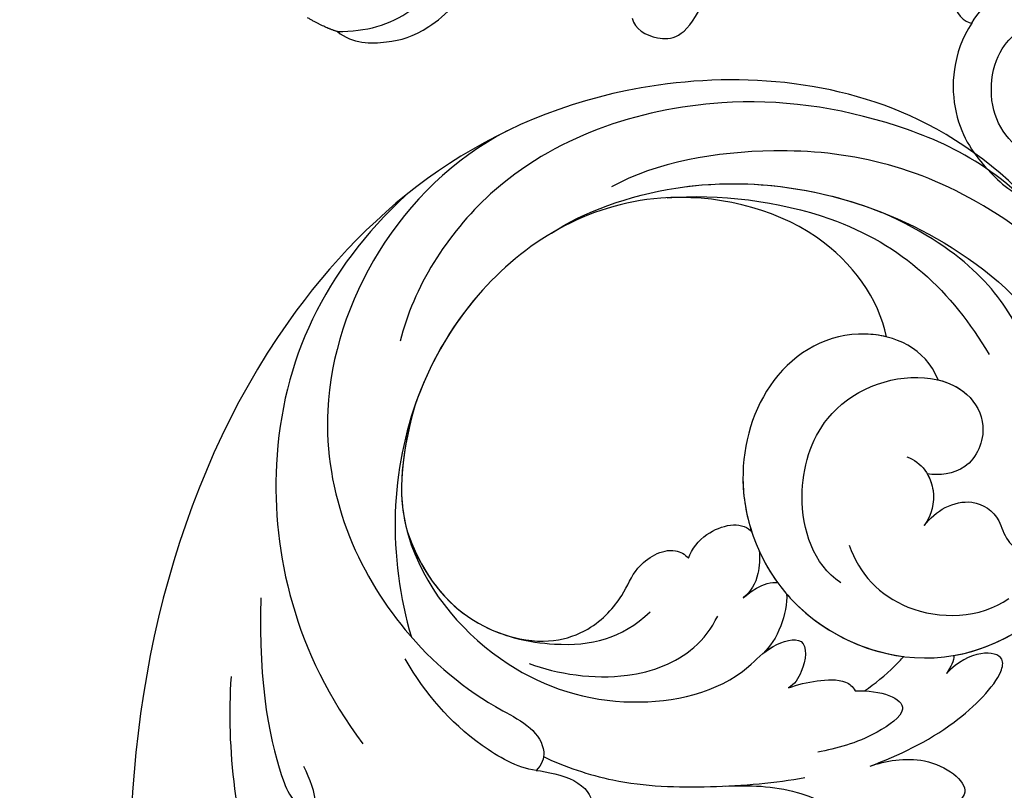
# Model space of a CAD drawing. Units: millimetres. Extents: x 2498 to 3758, y 1074 to 1965.
# Drawn here: x 2717 to 2816, y 1624 to 1703 of the extents above; entities that cross this region are included whole.
import ezdxf

# ---------------------------------------------------------------- set-up
doc = ezdxf.new("R2010")
doc.units = ezdxf.units.MM
doc.linetypes.add('HIDDEN', pattern=[9.525, 6.35, -3.175])
for name, color, linetype in [('A-04.尺寸標註', 4, 'Continuous'), ('H-06.木作(細線)', 8, 'Continuous'), ('H-08.木作(細線)', 8, 'Continuous')]:
    doc.layers.add(name, color=color, linetype=linetype)
doc.styles.add('新細明體', font='txt')
doc.dimstyles.new('3', dxfattribs={"dimtxt": 7.5, "dimasz": 2.25, "dimexe": 1.5, "dimexo": 1.5, "dimgap": 0.9, "dimtad": 2, "dimdec": 0, "dimtxsty": '新細明體', "dimblk": 'ARCHTICK', "dimcen": 5, "dimclrd": 8, "dimclre": 8, "dimclrt": 4, "dimadec": 0, "dimazin": 0, "dimtfac": 1, "dimtdec": 0, "dimtix": 1, "dimtmove": 2, "dimatfit": 3, "dimldrblk": 'OPEN90', "dimfxl": 1.25, "dimlwd": 9, "dimlwe": 9, "dimarcsym": 0})

# ---------------------------------------------------------------- blocks, each defined once
blk = doc.blocks.new('SE-21204')
at = {"layer": 'H-06.木作(細線)'}
for points, degree in [([(19329.431, -42127.87), (19328.833, -42126.834), (19328.276, -42124.755)], 2), ([(19329.431, -42127.87), (19329.627, -42129.875), (19332.364, -42132.495), (19335.471, -42134.286), (19341.083, -42134.67), (19343.92, -42133.337)], 3), ([(19329.431, -42127.87), (19331.511, -42129.95), (19335.73, -42132.386), (19341.961, -42131.79), (19345.571, -42129.639)], 3), ([(19351.541, -42148.059), (19350.958, -42149.07), (19351.482, -42151.373), (19353.927, -42153.418), (19357.396, -42152.125)], 3), ([(19376.228, -42169.742), (19374.853, -42170.661), (19375.142, -42172.371), (19375.567, -42172.797)], 3), ([(19375.567, -42172.797), (19377.898, -42172.172), (19382.945, -42173.025), (19388.665, -42177.91), (19392.35, -42183.186), (19396.26, -42192.778), (19397.132, -42201.553), (19395.59, -42209.702)], 3), ([(19375.567, -42172.797), (19372.032, -42173.51), (19366.878, -42178.115), (19365.962, -42184.819), (19366.395, -42189.593), (19369.528, -42195.298), (19372.815, -42195.608)], 3), ([(19379.093, -42186.013), (19378.942, -42186.274), (19378.542, -42186.167), (19378.095, -42185.392), (19377.292, -42184.4), (19375.684, -42183.965), (19373.632, -42185.335), (19373.317, -42188.122), (19372.066, -42188.749), (19370.15, -42187.642), (19369.667, -42183.644), (19370.772, -42180.117), (19374.19, -42177.063), (19377.718, -42176.458), (19378.55, -42177.128), (19380.095, -42178.672), (19381.98, -42177.584), (19383.81, -42177.433), (19384.181, -42178.701), (19383.775, -42180.488), (19385.079, -42184.204), (19388.016, -42184.989)], 3)]:
    blk.add_open_spline(points, degree=degree, dxfattribs=at)
blk = doc.blocks.new('SE-21028L-1.9-d')
at = {"layer": 'H-08.木作(細線)'}
for points, knots in [([(8527.925, 1800.772), (8526.319, 1797.607), (8518.715, 1795.432), (8510.349, 1801.413), (8507.899, 1813.809), (8514.633, 1826.539), (8531.259, 1831.519), (8546.036, 1820.49), (8549.695, 1794.468), (8527.064, 1770.801), (8486.36, 1772.348), (8453.976, 1802.66), (8445.638, 1863.787), (8463.944, 1903.864), (8476.225, 1921.593)], [0, 0, 0, 0, 0.0106434, 0.0246109, 0.0377043, 0.0538634, 0.0733564, 0.0944487, 0.1154207, 0.1553745, 0.1899381, 0.2477506, 0.3271595, 0.4073651, 0.4073651, 0.4073651, 0.4073651]), ([(8527.925, 1800.772), (8526.319, 1797.607), (8518.715, 1795.432), (8510.349, 1801.413), (8507.899, 1813.809), (8514.633, 1826.539), (8531.259, 1831.519), (8546.036, 1820.49), (8549.695, 1794.468), (8527.064, 1770.801), (8486.36, 1772.348), (8453.976, 1802.66), (8445.638, 1863.787), (8463.944, 1903.864), (8476.225, 1921.593)], [0, 0, 0, 0, 0.0106434, 0.0246109, 0.0377043, 0.0538634, 0.0733564, 0.0944487, 0.1154207, 0.1553745, 0.1899381, 0.2477506, 0.3271595, 0.4073651, 0.4073651, 0.4073651, 0.4073651]), ([(8532.262, 1828.459), (8537.102, 1827.116), (8546.147, 1819.701), (8549.695, 1794.468), (8527.064, 1770.801), (8486.36, 1772.348), (8453.976, 1802.66), (8445.638, 1863.787), (8463.944, 1903.864), (8476.225, 1921.593)], [0.0758408, 0.0758408, 0.0758408, 0.0758408, 0.0944487, 0.1154207, 0.1553745, 0.1899381, 0.2477506, 0.3271595, 0.4073651, 0.4073651, 0.4073651, 0.4073651]), ([(8459.474, 1837.751), (8459.593, 1841.523), (8460.541, 1848.96), (8464.258, 1860.334), (8462.712, 1868.36), (8465.489, 1876.627), (8467.198, 1873.751), (8467.113, 1869.994), (8466.963, 1868.107)], [0, 0, 0, 0, 0.01432345, 0.02856026, 0.04194519, 0.04844466, 0.05157695, 0.05875132, 0.05875132, 0.05875132, 0.05875132]), ([(8459.474, 1837.751), (8459.593, 1841.523), (8460.541, 1848.96), (8464.258, 1860.334), (8462.712, 1868.36), (8465.489, 1876.627), (8467.198, 1873.751), (8467.113, 1869.994), (8466.963, 1868.107)], [0, 0, 0, 0, 0.01432345, 0.02856026, 0.04194519, 0.04844466, 0.05157695, 0.05875132, 0.05875132, 0.05875132, 0.05875132]), ([(8473.299, 1857.312), (8473.563, 1858.512), (8473.348, 1861.422), (8470.249, 1863.257), (8467.399, 1861.896), (8466.12, 1859.956), (8465.521, 1857.596), (8468.917, 1855.624), (8470.111, 1850.511), (8468.457, 1847.344), (8467.706, 1846.124)], [0, 0, 0, 0, 0.00436169, 0.00883062, 0.01307325, 0.01566958, 0.01777107, 0.02097907, 0.02927127, 0.03456029, 0.03456029, 0.03456029, 0.03456029]), ([(8461.69, 1829.511), (8462.298, 1838.571), (8464.556, 1845.643), (8466.783, 1849.64), (8468.619, 1850.838), (8469.44, 1850.686)], [0, 0, 0, 0, 0.0237867, 0.02897423, 0.03091624, 0.03091624, 0.03091624, 0.03091624]), ([(8461.69, 1829.511), (8462.298, 1838.571), (8464.556, 1845.643), (8466.783, 1849.64), (8468.619, 1850.838), (8469.44, 1850.686)], [0, 0, 0, 0, 0.0237867, 0.02897423, 0.03091624, 0.03091624, 0.03091624, 0.03091624]), ([(8491.23, 1844.209), (8492.327, 1844.25), (8495.613, 1844.529), (8497.933, 1847.186), (8496.006, 1847.86), (8494.211, 1848.044)], [0, 0, 0, 0, 0.00431324, 0.00883237, 0.0133939, 0.0133939, 0.0133939, 0.0133939]), ([(8491.23, 1844.209), (8492.327, 1844.25), (8495.613, 1844.529), (8497.933, 1847.186), (8496.006, 1847.86), (8494.211, 1848.044)], [0, 0, 0, 0, 0.00431324, 0.00883237, 0.0133939, 0.0133939, 0.0133939, 0.0133939]), ([(8510.473, 1843.916), (8512.819, 1843.582), (8517.614, 1843.233), (8522.112, 1845.162), (8523.991, 1846.256)], [0, 0, 0, 0, 0.00916296, 0.01740849, 0.01740849, 0.01740849, 0.01740849]), ([(8491.828, 1842.752), (8494.062, 1843.553), (8499.871, 1844.946), (8508.92, 1844.308), (8515.569, 1843.104), (8518.42, 1842.259)], [0, 0, 0, 0, 0.00928195, 0.02153646, 0.03366473, 0.03366473, 0.03366473, 0.03366473]), ([(8481.937, 1779.885), (8471.607, 1786.585), (8461.729, 1808.746), (8473.459, 1830.134), (8484.052, 1837.338), (8490.286, 1839.728), (8492.15, 1842.026), (8491.731, 1843.607), (8491.23, 1844.209)], [0, 0, 0, 0, 0.03601604, 0.06420242, 0.0800691, 0.08402667, 0.08771334, 0.0905585, 0.0905585, 0.0905585, 0.0905585]), ([(8481.937, 1779.885), (8471.607, 1786.585), (8461.729, 1808.746), (8473.459, 1830.134), (8484.052, 1837.338), (8490.286, 1839.728), (8492.15, 1842.026), (8491.731, 1843.607), (8491.23, 1844.209)], [0, 0, 0, 0, 0.03601604, 0.06420242, 0.0800691, 0.08402667, 0.08771334, 0.0905585, 0.0905585, 0.0905585, 0.0905585]), ([(8491.23, 1844.209), (8489.226, 1844.161), (8482.849, 1841.117), (8479.476, 1837.744), (8476.869, 1834.237)], [0, 0, 0, 0, 0.0070717, 0.02256881, 0.02256881, 0.02256881, 0.02256881]), ([(8524.913, 1840.464), (8526.337, 1839.798), (8530.779, 1838.49), (8536.821, 1842.26), (8532.64, 1844.322), (8529.825, 1844.181)], [0, 0, 0, 0, 0.00609602, 0.01323324, 0.02006738, 0.02006738, 0.02006738, 0.02006738]), ([(8524.913, 1840.464), (8526.337, 1839.798), (8530.779, 1838.49), (8536.821, 1842.26), (8532.64, 1844.322), (8529.825, 1844.181)], [0, 0, 0, 0, 0.00609602, 0.01323324, 0.02006738, 0.02006738, 0.02006738, 0.02006738]), ([(8524.913, 1840.464), (8526.337, 1839.798), (8530.779, 1838.49), (8536.821, 1842.26), (8532.64, 1844.322), (8529.825, 1844.181)], [0, 0, 0, 0, 0.00609602, 0.01323324, 0.02006738, 0.02006738, 0.02006738, 0.02006738]), ([(8472.344, 1787.39), (8464.867, 1795.834), (8458.547, 1813.285), (8465.643, 1834.752), (8473.444, 1843.237)], [0, 0, 0, 0, 0.04008583, 0.07407504, 0.07407504, 0.07407504, 0.07407504]), ([(8522.647, 1833.007), (8525.211, 1832.652), (8529.305, 1833.686), (8524.206, 1838.069), (8521.339, 1838.985), (8519.474, 1839.58)], [0, 0, 0, 0, 0.00652119, 0.01100277, 0.01934469, 0.01934469, 0.01934469, 0.01934469]), ([(8522.647, 1833.007), (8525.211, 1832.652), (8529.305, 1833.686), (8524.206, 1838.069), (8521.339, 1838.985), (8519.474, 1839.58)], [0, 0, 0, 0, 0.00652119, 0.01100277, 0.01934469, 0.01934469, 0.01934469, 0.01934469]), ([(8524.913, 1840.464), (8527.655, 1839.093), (8532.565, 1836.247), (8537.197, 1830.588), (8537.437, 1827.306), (8533.724, 1827.733), (8531.707, 1830.331)], [0, 0, 0, 0, 0.01144194, 0.02026357, 0.02288455, 0.03105828, 0.03105828, 0.03105828, 0.03105828]), ([(8524.913, 1840.464), (8527.655, 1839.093), (8532.565, 1836.247), (8537.197, 1830.588), (8537.437, 1827.306), (8533.724, 1827.733), (8531.707, 1830.331)], [0, 0, 0, 0, 0.01144194, 0.02026357, 0.02288455, 0.03105828, 0.03105828, 0.03105828, 0.03105828]), ([(8524.913, 1840.464), (8527.655, 1839.093), (8532.565, 1836.247), (8537.197, 1830.588), (8537.437, 1827.306), (8533.724, 1827.733), (8531.707, 1830.331)], [0, 0, 0, 0, 0.01144194, 0.02026357, 0.02288455, 0.03105828, 0.03105828, 0.03105828, 0.03105828]), ([(8475.339, 1808.591), (8474.135, 1815.343), (8475.654, 1824.687), (8486.281, 1834.66), (8499.429, 1837.585), (8509.912, 1834.236), (8513.544, 1829.192), (8517.47, 1827.685), (8517.33, 1831.293), (8516.454, 1832.972), (8515.871, 1833.377)], [0, 0, 0, 0, 0.01426785, 0.03424408, 0.05137241, 0.0665912, 0.07045106, 0.07413484, 0.07836288, 0.08094034, 0.08094034, 0.08094034, 0.08094034]), ([(8489.462, 1833.475), (8492.389, 1834.262), (8498.833, 1834.65), (8505.546, 1831.357), (8507.52, 1828.126), (8508.019, 1826.825)], [0, 0, 0, 0, 0.01238707, 0.02150684, 0.02650051, 0.02650051, 0.02650051, 0.02650051]), ([(8512.98, 1830.132), (8513.261, 1829.852), (8514.361, 1828.878), (8517.47, 1827.685), (8517.33, 1831.293), (8516.454, 1832.972), (8515.871, 1833.377)], [0.06904195, 0.06904195, 0.06904195, 0.06904195, 0.07045106, 0.07413484, 0.07836288, 0.08094034, 0.08094034, 0.08094034, 0.08094034]), ([(8512.98, 1830.132), (8513.261, 1829.852), (8514.361, 1828.878), (8517.47, 1827.685), (8517.33, 1831.293), (8516.454, 1832.972), (8515.871, 1833.377)], [0.06904195, 0.06904195, 0.06904195, 0.06904195, 0.07045106, 0.07413484, 0.07836288, 0.08094034, 0.08094034, 0.08094034, 0.08094034]), ([(8515.871, 1833.377), (8516.771, 1832.93), (8518.551, 1832.344), (8521.275, 1831.878), (8522.362, 1832.587), (8522.647, 1833.007)], [0, 0, 0, 0, 0.003785029, 0.007349184, 0.009100674, 0.009100674, 0.009100674, 0.009100674]), ([(8515.871, 1833.377), (8516.771, 1832.93), (8518.551, 1832.344), (8521.275, 1831.878), (8522.362, 1832.587), (8522.647, 1833.007)], [0, 0, 0, 0, 0.003785029, 0.007349184, 0.009100674, 0.009100674, 0.009100674, 0.009100674]), ([(8515.871, 1833.377), (8516.771, 1832.93), (8518.551, 1832.344), (8521.275, 1831.878), (8522.362, 1832.587), (8522.647, 1833.007)], [0, 0, 0, 0, 0.003785029, 0.007349184, 0.009100674, 0.009100674, 0.009100674, 0.009100674]), ([(8523.576, 1832.92), (8524.59, 1832.074), (8525.843, 1830.866), (8526.935, 1829.408), (8527.221, 1829.061)], [0, 0, 0, 0, 0.004921895, 0.006568957, 0.006568957, 0.006568957, 0.006568957]), ([(8523.576, 1832.92), (8524.59, 1832.074), (8525.843, 1830.866), (8526.935, 1829.408), (8527.221, 1829.061)], [0, 0, 0, 0, 0.004921895, 0.006568957, 0.006568957, 0.006568957, 0.006568957]), ([(8523.576, 1832.92), (8524.59, 1832.074), (8525.843, 1830.866), (8526.935, 1829.408), (8527.221, 1829.061)], [0, 0, 0, 0, 0.004921895, 0.006568957, 0.006568957, 0.006568957, 0.006568957]), ([(8522.283, 1796.935), (8521.156, 1793.166), (8514.365, 1785.463), (8494.887, 1783.267), (8477.963, 1796.14), (8472.771, 1815.5), (8475.716, 1828.147), (8477.293, 1831.981)], [0, 0, 0, 0, 0.0154466, 0.0344863, 0.0613333, 0.0917345, 0.1074426, 0.1074426, 0.1074426, 0.1074426]), ([(8486.899, 1830.876), (8490.647, 1831.603), (8495.266, 1830.054), (8498.418, 1825.664), (8499.114, 1822.554), (8502.187, 1820.138), (8504.092, 1820.882), (8504.504, 1821.266)], [0, 0, 0, 0, 0.00641787, 0.01165836, 0.01630787, 0.02202343, 0.02402394, 0.02402394, 0.02402394, 0.02402394]), ([(8486.899, 1830.876), (8490.647, 1831.603), (8495.266, 1830.054), (8498.418, 1825.664), (8499.114, 1822.554), (8502.187, 1820.138), (8504.092, 1820.882), (8504.504, 1821.266)], [0, 0, 0, 0, 0.00641787, 0.01165836, 0.01630787, 0.02202343, 0.02402394, 0.02402394, 0.02402394, 0.02402394]), ([(8486.899, 1830.876), (8490.647, 1831.603), (8495.266, 1830.054), (8498.418, 1825.664), (8499.114, 1822.554), (8502.187, 1820.138), (8504.092, 1820.882), (8504.504, 1821.266)], [0, 0, 0, 0, 0.00641787, 0.01165836, 0.01630787, 0.02202343, 0.02402394, 0.02402394, 0.02402394, 0.02402394]), ([(8475.846, 1821.433), (8479.872, 1830.046), (8491.542, 1832.519), (8498.512, 1830.082), (8501.158, 1827.058)], [0, 0, 0, 0, 0.01718916, 0.02969147, 0.02969147, 0.02969147, 0.02969147]), ([(8475.846, 1821.433), (8479.872, 1830.046), (8491.542, 1832.519), (8498.512, 1830.082), (8501.158, 1827.058)], [0, 0, 0, 0, 0.01718916, 0.02969147, 0.02969147, 0.02969147, 0.02969147]), ([(8514.758, 1823.896), (8514.947, 1824.796), (8514.547, 1827.725), (8513.632, 1829.352), (8512.98, 1830.132)], [0.00722923, 0.00722923, 0.00722923, 0.00722923, 0.010687711, 0.014931557, 0.014931557, 0.014931557, 0.014931557]), ([(8514.758, 1823.896), (8514.947, 1824.796), (8514.547, 1827.725), (8513.632, 1829.352), (8512.98, 1830.132)], [0.00722923, 0.00722923, 0.00722923, 0.00722923, 0.010687711, 0.014931557, 0.014931557, 0.014931557, 0.014931557]), ([(8514.758, 1823.896), (8514.947, 1824.796), (8514.547, 1827.725), (8513.632, 1829.352), (8512.98, 1830.132)], [0.00722923, 0.00722923, 0.00722923, 0.00722923, 0.010687711, 0.014931557, 0.014931557, 0.014931557, 0.014931557]), ([(8514.758, 1823.896), (8514.937, 1824.068), (8518.333, 1827.172), (8522.927, 1828.935), (8527.221, 1829.061)], [0.05296799, 0.05296799, 0.05296799, 0.05296799, 0.05386336, 0.06957792, 0.06957792, 0.06957792, 0.06957792]), ([(8511.548, 1819.811), (8511.718, 1820.557), (8511.798, 1822.545), (8511.125, 1824.038), (8510.414, 1824.727)], [0.012713336, 0.012713336, 0.012713336, 0.012713336, 0.015394329, 0.019172628, 0.019172628, 0.019172628, 0.019172628]), ([(8510.414, 1824.727), (8510.796, 1824.351), (8511.662, 1823.432), (8513.12, 1822.809), (8513.738, 1822.841)], [0, 0, 0, 0, 0.002102918, 0.004811004, 0.004811004, 0.004811004, 0.004811004]), ([(8511.548, 1819.811), (8511.718, 1820.557), (8511.798, 1822.545), (8511.125, 1824.038), (8510.414, 1824.727)], [0.012713336, 0.012713336, 0.012713336, 0.012713336, 0.015394329, 0.019172628, 0.019172628, 0.019172628, 0.019172628]), ([(8510.414, 1824.727), (8510.796, 1824.351), (8511.662, 1823.432), (8513.12, 1822.809), (8513.738, 1822.841)], [0, 0, 0, 0, 0.002102918, 0.004811004, 0.004811004, 0.004811004, 0.004811004]), ([(8511.548, 1819.811), (8511.718, 1820.557), (8511.798, 1822.545), (8511.125, 1824.038), (8510.414, 1824.727)], [0.012713336, 0.012713336, 0.012713336, 0.012713336, 0.015394329, 0.019172628, 0.019172628, 0.019172628, 0.019172628]), ([(8510.414, 1824.727), (8510.796, 1824.351), (8511.662, 1823.432), (8513.12, 1822.809), (8513.738, 1822.841)], [0, 0, 0, 0, 0.002102918, 0.004811004, 0.004811004, 0.004811004, 0.004811004]), ([(8520.607, 1818.341), (8521.845, 1821.14), (8526.775, 1825.403), (8534.546, 1824.496), (8537.245, 1822.162)], [0, 0, 0, 0, 0.01082789, 0.02289204, 0.02289204, 0.02289204, 0.02289204]), ([(8520.121, 1822.235), (8517.154, 1820.643), (8514.42, 1814.444), (8516.408, 1804.186), (8524.515, 1799.878), (8531.001, 1801.292), (8533.622, 1805.109), (8532.152, 1809.813), (8528.979, 1810.448), (8527.766, 1810.363)], [0, 0, 0, 0, 0.01198505, 0.02209447, 0.03557732, 0.04152667, 0.04615804, 0.05199785, 0.05713548, 0.05713548, 0.05713548, 0.05713548]), ([(8504.504, 1821.266), (8504.713, 1820.275), (8506.428, 1817.816), (8509.455, 1816.969), (8510.572, 1817.927), (8510.614, 1817.966)], [0, 0, 0, 0, 0.00356266, 0.0097689, 0.01001526, 0.01001526, 0.01001526, 0.01001526]), ([(8504.504, 1821.266), (8504.713, 1820.275), (8506.428, 1817.816), (8509.455, 1816.969), (8510.572, 1817.927), (8510.614, 1817.966)], [0, 0, 0, 0, 0.00356266, 0.0097689, 0.01001526, 0.01001526, 0.01001526, 0.01001526]), ([(8504.504, 1821.266), (8504.713, 1820.275), (8506.428, 1817.816), (8509.455, 1816.969), (8510.572, 1817.927), (8510.614, 1817.966)], [0, 0, 0, 0, 0.00356266, 0.0097689, 0.01001526, 0.01001526, 0.01001526, 0.01001526]), ([(8522.283, 1796.935), (8521.566, 1796.834), (8516.926, 1796.711), (8510.349, 1801.413), (8508.447, 1811.038), (8509.893, 1816.319), (8510.614, 1817.966)], [0.00806492, 0.00806492, 0.00806492, 0.00806492, 0.01064342, 0.02461089, 0.03770428, 0.04420013, 0.04420013, 0.04420013, 0.04420013]), ([(8527.989, 1815.622), (8528.493, 1814.811), (8529.777, 1813.414), (8532.861, 1812.351), (8535.454, 1813.805), (8536.276, 1816.297), (8538.344, 1817.677), (8541.19, 1816.474), (8541.507, 1807.704), (8538.662, 1797.749), (8529.914, 1787.526), (8520.598, 1784.4)], [0, 0, 0, 0, 0.00351953, 0.00701726, 0.01149771, 0.01419399, 0.01642535, 0.01907911, 0.02706736, 0.04335436, 0.0541948, 0.0541948, 0.0541948, 0.0541948]), ([(8527.989, 1815.622), (8528.493, 1814.811), (8529.777, 1813.414), (8532.861, 1812.351), (8535.454, 1813.805), (8536.276, 1816.297), (8538.344, 1817.677), (8541.19, 1816.474), (8541.507, 1807.704), (8538.662, 1797.749), (8529.914, 1787.526), (8520.598, 1784.4)], [0, 0, 0, 0, 0.00351953, 0.00701726, 0.01149771, 0.01419399, 0.01642535, 0.01907911, 0.02706736, 0.04335436, 0.0541948, 0.0541948, 0.0541948, 0.0541948]), ([(8525.527, 1808.855), (8527.125, 1809.215), (8529.051, 1811.713), (8528.623, 1814.471), (8527.989, 1815.622)], [0, 0, 0, 0, 0.0054353, 0.01009879, 0.01009879, 0.01009879, 0.01009879]), ([(8527.766, 1810.363), (8528.121, 1810.851), (8528.913, 1812.601), (8528.623, 1814.471), (8527.989, 1815.622)], [0.003251381, 0.003251381, 0.003251381, 0.003251381, 0.005435299, 0.010098786, 0.010098786, 0.010098786, 0.010098786]), ([(8527.925, 1800.772), (8529.046, 1800.921), (8531.275, 1801.692), (8533.622, 1805.109), (8532.152, 1809.813), (8528.979, 1810.448), (8527.766, 1810.363)], [0.037298, 0.037298, 0.037298, 0.037298, 0.04152667, 0.04615804, 0.05199785, 0.05713548, 0.05713548, 0.05713548, 0.05713548]), ([(8522.283, 1796.935), (8521.156, 1793.166), (8514.365, 1785.463), (8494.887, 1783.267), (8481.023, 1793.812), (8476.353, 1804.331), (8475.339, 1808.591)], [0, 0, 0, 0, 0.01544657, 0.03448633, 0.06133333, 0.0779389, 0.0779389, 0.0779389, 0.0779389]), ([(8522.283, 1796.935), (8521.156, 1793.166), (8514.365, 1785.463), (8494.887, 1783.267), (8481.023, 1793.812), (8476.353, 1804.331), (8475.339, 1808.591)], [0, 0, 0, 0, 0.01544657, 0.03448633, 0.06133333, 0.0779389, 0.0779389, 0.0779389, 0.0779389]), ([(8487.418, 1789.791), (8490.411, 1787.337), (8503.699, 1780.982), (8524.156, 1783.543), (8539.164, 1794.294), (8542.946, 1802.304), (8543.678, 1805.693)], [0, 0, 0, 0, 0.01734823, 0.05152496, 0.07047367, 0.08368974, 0.08368974, 0.08368974, 0.08368974]), ([(8539.365, 1785.797), (8532.989, 1779.009), (8520.236, 1774.301), (8500.575, 1773.713), (8480.773, 1782.773), (8474.032, 1796.666), (8473.216, 1802.189)], [0, 0, 0, 0, 0.01946616, 0.04120855, 0.07284933, 0.09524415, 0.09524415, 0.09524415, 0.09524415]), ([(8546.987, 1802.078), (8545.946, 1797.447), (8542.012, 1789.288), (8527.346, 1779.625), (8510.649, 1777.823), (8497.31, 1781.568), (8493.021, 1784.5)], [0, 0, 0, 0, 0.00699363, 0.02094549, 0.04800129, 0.06950259, 0.06950259, 0.06950259, 0.06950259]), ([(8498.767, 1785.057), (8503.808, 1784.113), (8519.187, 1784.471), (8528.42, 1791.696), (8532.834, 1797.684)], [0, 0, 0, 0, 0.017811, 0.04341639, 0.04341639, 0.04341639, 0.04341639]), ([(8487.418, 1789.791), (8490.411, 1787.337), (8501.51, 1782.029), (8513.773, 1782.461), (8520.598, 1784.4)], [0, 0, 0, 0, 0.01734823, 0.04303735, 0.04303735, 0.04303735, 0.04303735])]:
    blk.add_open_spline(points, degree=3, knots=knots, dxfattribs=at)
for points in [[(8522.647, 1833.007), (8522.96, 1832.964), (8523.271, 1832.935), (8523.576, 1832.92)], [(8475.846, 1821.433), (8478.678, 1827.493), (8482.862, 1829.998), (8486.899, 1830.876)], [(8532.262, 1828.459), (8532.329, 1828.981), (8532.099, 1829.646), (8531.707, 1830.331)], [(8532.262, 1828.459), (8532.329, 1828.981), (8532.099, 1829.646), (8531.707, 1830.331)], [(8532.262, 1828.459), (8532.329, 1828.981), (8532.099, 1829.646), (8531.707, 1830.331)], [(8511.548, 1819.811), (8512.173, 1820.891), (8512.907, 1821.909), (8513.738, 1822.841)], [(8475.339, 1808.591), (8474.276, 1814.551), (8474.645, 1818.284), (8475.846, 1821.433)], [(8475.339, 1808.591), (8474.276, 1814.551), (8474.645, 1818.284), (8475.846, 1821.433)]]:
    blk.add_open_spline(points, degree=3, dxfattribs=at)
blk = doc.blocks.new('_ArchTick')
at = {"color": 0, "linetype": 'ByBlock', "const_width": 0.15}
blk.add_lwpolyline([(-0.5, -0.5), (0.5, 0.5)], dxfattribs=at)
blk = doc.blocks.new('*D22')
at = {"layer": 'A-04.尺寸標註', "color": 8, "linetype": 'HIDDEN', "lineweight": 9, "ltscale": 0.3, "transparency": 16777216}
for p, q in [((3277.358, 1782.046), (3277.358, 1237.125)), ((2717.779, 1271.499), (2717.779, 1237.125))]:
    blk.add_line(p, q, dxfattribs=at)
at = {"layer": 'A-04.尺寸標註', "color": 8, "lineweight": 9, "ltscale": 0.3, "transparency": 16777216}
blk.add_line((2717.779, 1238.625), (3277.358, 1238.625), dxfattribs=at)
at = {"layer": 'DEFPOINTS', "color": 0, "ltscale": 0.3, "transparency": 16777216}
for p in [(3277.358, 1783.546), (2717.779, 1272.999), (3277.358, 1238.625)]:
    blk.add_point(p, dxfattribs=at)
at = {"layer": 'A-04.尺寸標註', "color": 8, "lineweight": 9, "ltscale": 0.3, "transparency": 16777216, "xscale": 2.25, "yscale": 2.25, "zscale": 2.25, "rotation": 180}
blk.add_blockref('_ArchTick', (2717.779, 1238.625), dxfattribs=at)
at = {"layer": 'A-04.尺寸標註', "color": 8, "lineweight": 9, "ltscale": 0.3, "transparency": 16777216, "xscale": 2.25, "yscale": 2.25, "zscale": 2.25}
blk.add_blockref('_ArchTick', (3277.358, 1238.625), dxfattribs=at)
at = {"layer": 'A-04.尺寸標註', "color": 4, "ltscale": 0.3, "transparency": 16777216, "insert": (2997.568, 1233.479), "char_height": 7.5, "attachment_point": 5, "style": '新細明體'}
blk.add_mtext('560', dxfattribs=at)
blk = doc.blocks.new('_Open90')
at = {"color": 0, "linetype": 'ByBlock', "lineweight": -2}
for p, q in [((-0.5, 0.5), (0, 0)), ((0, 0), (-1, 0)), ((0, 0), (-0.5, -0.5))]:
    blk.add_line(p, q, dxfattribs=at)
blk = doc.blocks.new('*D23')
at = {"layer": 'A-04.尺寸標註', "color": 8, "linetype": 'HIDDEN', "lineweight": 9, "ltscale": 0.3, "transparency": 16777216}
for p, q in [((2815.592, 1832.522), (3320.961, 1832.522)), ((2766.349, 1272.999), (3320.961, 1272.999))]:
    blk.add_line(p, q, dxfattribs=at)
at = {"layer": 'A-04.尺寸標註', "color": 8, "lineweight": 9, "ltscale": 0.3, "transparency": 16777216}
blk.add_line((3319.461, 1832.522), (3319.461, 1272.999), dxfattribs=at)
at = {"layer": 'DEFPOINTS', "color": 0, "ltscale": 0.3, "transparency": 16777216}
for p in [(2814.092, 1832.522), (2764.849, 1272.999), (3319.461, 1272.999)]:
    blk.add_point(p, dxfattribs=at)
at = {"layer": 'A-04.尺寸標註', "color": 8, "lineweight": 9, "ltscale": 0.3, "transparency": 16777216, "xscale": 2.25, "yscale": 2.25, "zscale": 2.25}
for p, rotation in [((3319.461, 1832.522), 90), ((3319.461, 1272.999), 270)]:
    blk.add_blockref('_ArchTick', p, dxfattribs=dict(at, rotation=rotation))
at = {"layer": 'A-04.尺寸標註', "color": 4, "ltscale": 0.3, "transparency": 16777216, "insert": (3324.607, 1552.76), "char_height": 7.5, "attachment_point": 5, "rotation": 90, "style": '新細明體'}
blk.add_mtext('560', dxfattribs=at)

msp = doc.modelspace()

# ---------------------------------------------------------------- block references
at = {"color": 2, "rotation": 45}
msp.add_blockref('SE-21204', (-40708.104, 17822.245), dxfattribs=at)
at = {"xscale": -1, "rotation": 174.3839330649546}
msp.add_blockref('SE-21028L-1.9-d', (-5501.035, 4292.625), dxfattribs=at)

# ---------------------------------------------------------------- dimensions: what is measured, and where the dimension line sits
at = {"layer": 'A-04.尺寸標註', "color": 8, "ltscale": 0.3}
dim = msp.add_linear_dim(base=(3319.461, 1272.999), p1=(2814.092, 1832.522), p2=(2764.849, 1272.999), angle=90, dimstyle='3', dxfattribs=at)
dim.commit()
dim.dimension.update_dxf_attribs({"geometry": '*D23', "text_midpoint": (3324.607, 1552.76)})
dim = msp.add_linear_dim(base=(3277.358, 1238.625), p1=(2717.779, 1272.999), p2=(3277.358, 1783.546), dimstyle='3', dxfattribs=at)
dim.commit()
dim.dimension.update_dxf_attribs({"geometry": '*D22', "text_midpoint": (2997.568, 1233.479)})

doc.saveas('drawing.dxf')
